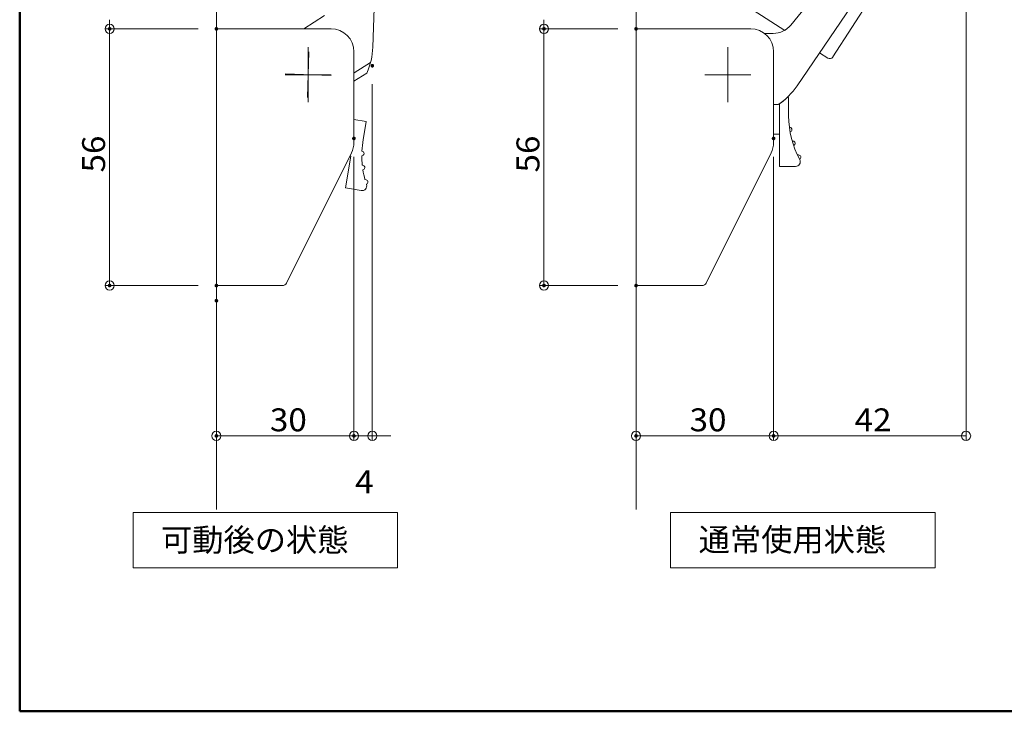
# Model space of a CAD drawing. Units: millimetres. Extents: x -401 to 399, y -277 to 277.
# Drawn here: x -401 to -186, y -277 to -126 of the extents above; entities that cross this region are included whole.
import ezdxf

# ---------------------------------------------------------------- set-up
doc = ezdxf.new("R2010")
doc.units = ezdxf.units.MM
doc.header["$LTSCALE"] = 2
doc.linetypes.add('JWW_CENTER2', pattern=[13.546667, 11.006667, -0.846667, 0.846667, -0.846667])
for name, color, linetype in [('02壁', 7, 'Continuous'), ('1', 7, 'Continuous'), ('3', 7, 'Continuous'), ('center', 7, 'Continuous'), ('moji', 7, 'Continuous'), ('sunpou', 7, 'Continuous'), ('zumenwaku', 7, 'Continuous'), ('アームC', 7, 'Continuous'), ('アームL', 7, 'Continuous')]:
    doc.layers.add(name, color=color, linetype=linetype)
doc.styles.add('ＭＳ ゴシック', font='txt', dxfattribs={"height": 1})
doc.styles.add('ＭＳ Ｐゴシック', font='txt', dxfattribs={"height": 1})

# ---------------------------------------------------------------- blocks, each defined once
blk = doc.blocks.new('_ORIGIN_0-4_')
at = {"layer": 'sunpou', "color": 1, "linetype": 'Continuous', "lineweight": 5}
blk.add_line((0, 0), (-1, 0), dxfattribs=at)
blk.add_circle((0, 0), 0.5, dxfattribs=at)

msp = doc.modelspace()

# ---------------------------------------------------------------- linework, layer by layer
at = {"color": 7, "linetype": 'Continuous', "lineweight": 5}
for p, q in [((-357.65, -128.13), (-357.65, -184.13)), ((-357.65, -128.13), (-332.65, -128.13)), ((-266.12, -128.13), (-266.12, -184.13)), ((-266.12, -128.13), (-241.12, -128.13)), ((-327.65, -152.95), (-327.65, -133.13)), ((-236.12, -152.95), (-236.12, -133.13)), ((-232.84, -143.13), (-233.17, -143.13)), ((-232.84, -147.13), (-232.84, -143.13)), ((-327.65, -152.95), (-327.65, -144.63)), ((-236.12, -152.95), (-236.12, -144.63)), ((-234.84, -158.13), (-234.84, -144.49)), ((-324.95, -148.37), (-327.65, -147.9)), ((-325.64, -152.31), (-324.95, -148.37)), ((-232.62, -149.63), (-232.69, -149.63)), ((-327.65, -152.95), (-327.65, -151.13)), ((-236.12, -152.95), (-236.12, -151.13)), ((-234.84, -151.13), (-236.12, -151.13)), ((-231.92, -152.63), (-232.07, -152.63)), ((-342.37, -183.58), (-328.17, -155.19)), ((-329.52, -162.8), (-328.31, -155.9)), ((-328.31, -155.9), (-328.51, -155.87)), ((-325.85, -154.81), (-325.92, -154.8)), ((-250.84, -183.58), (-236.64, -155.19)), ((-230.7, -155.63), (-230.95, -155.63)), ((-325.69, -157.89), (-325.84, -157.86)), ((-234.84, -158.13), (-231.31, -158.13)), ((-325.01, -161.05), (-325.25, -161.01)), ((-329.52, -162.8), (-326.04, -163.41)), ((-357.65, -184.13), (-343.26, -184.13)), ((-266.12, -184.13), (-251.73, -184.13))]:
    msp.add_line(p, q, dxfattribs=at)
for centre, radius, start, end in [((-332.65, -133.13), 5, 0, 90), ((-241.12, -133.13), 5, 0, 90), ((-243.34, -132.13), 15, 304.5181, 312.8334), ((-212.84, -147.13), 20, 180, 208.4369), ((-232.62, -150.13), 0.5, 279.3431, 90), ((-305.94, -155.78), 20, 170, 177.1808), ((-332.65, -152.95), 5, 333.4349, 0), ((-332.65, -152.95), 5, 333.4349, 0), ((-241.12, -152.95), 5, 333.4349, 0), ((-241.12, -152.95), 5, 333.4349, 0), ((-231.92, -153.13), 0.5, 288.1738, 90), ((-325.94, -155.3), 0.5, 269.3431, 80), ((-305.94, -155.78), 20, 180.0594, 185.962), ((-231.31, -157.13), 1, 270, 28.4369), ((-230.7, -156.13), 0.5, 297.4599, 90), ((-325.78, -158.38), 0.5, 278.1738, 80), ((-305.94, -155.78), 20, 188.89, 195.1507), ((-325.1, -161.55), 0.5, 287.4599, 80), ((-325.87, -162.42), 1, 260, 18.4369), ((-305.94, -155.78), 20, 198.1761, 198.4369), ((-343.26, -183.13), 1, 270, 333.4349), ((-251.73, -183.13), 1, 270, 333.4349)]:
    msp.add_arc(centre, radius, start, end, dxfattribs=at)
at = {"layer": '02壁', "color": 8, "linetype": 'Continuous', "lineweight": 5}
for p, q in [((-357.65, -232.98), (-357.65, -26.99)), ((-266.12, -232.98), (-266.12, -26.99))]:
    msp.add_line(p, q, dxfattribs=at)
at = {"layer": '1', "color": 4, "linetype": 'Continuous', "lineweight": 5}
for p, q in [((-223.2, -134.27), (-195.47, -91.24)), ((-254.32, -115.17), (-233.7, -128.46)), ((-226.1, -133.36), (-224.31, -134.51))]:
    msp.add_line(p, q, dxfattribs=at)
msp.add_arc((-223.87, -133.84), 0.8, 237.2, 327.2, dxfattribs=at)
at = {"layer": '3', "color": 2, "linetype": 'Continuous', "lineweight": 5}
for p, q in [((-375.83, -233.64), (-318.12, -233.64)), ((-375.83, -245.72), (-375.83, -233.64)), ((-318.12, -233.64), (-318.12, -245.72)), ((-258.62, -233.64), (-200.91, -233.64)), ((-258.62, -245.72), (-258.62, -233.64)), ((-200.91, -233.64), (-200.91, -245.72)), ((-318.12, -245.72), (-375.83, -245.72)), ((-200.91, -245.72), (-258.62, -245.72))]:
    msp.add_line(p, q, dxfattribs=at)
at = {"layer": 'center', "color": 5, "linetype": 'JWW_CENTER2', "lineweight": 13}
for p, q in [((-337.65, -144.13), (-337.65, -132.13)), ((-246.12, -144.13), (-246.12, -132.13)), ((-342.62, -138.13), (-332.62, -138.13)), ((-251.09, -138.13), (-241.09, -138.13))]:
    msp.add_line(p, q, dxfattribs=at)
at = {"layer": 'DEFPOINTS', "color": 7, "linetype": 'Continuous', "lineweight": 5, "const_width": 0.4}
for points in [[(-380.73, -128.13, 0.414214), (-380.93, -127.93, 0.414214), (-381.13, -128.13, 0.414214), (-380.93, -128.33, 0.414214)], [(-357.45, -128.13, 0.414214), (-357.65, -127.93, 0.414214), (-357.85, -128.13, 0.414214), (-357.65, -128.33, 0.414214)], [(-357.45, -128.13, 0.414214), (-357.65, -127.93, 0.414214), (-357.85, -128.13, 0.414214), (-357.65, -128.33, 0.414214)], [(-286, -128.13, 0.414214), (-286.2, -127.93, 0.414214), (-286.4, -128.13, 0.414214), (-286.2, -128.33, 0.414214)], [(-265.92, -128.13, 0.414214), (-266.12, -127.93, 0.414214), (-266.32, -128.13, 0.414214), (-266.12, -128.33, 0.414214)], [(-265.92, -128.13, 0.414214), (-266.12, -127.93, 0.414214), (-266.32, -128.13, 0.414214), (-266.12, -128.33, 0.414214)], [(-323.44, -136.18, 0.414214), (-323.64, -135.98, 0.414214), (-323.84, -136.18, 0.414214), (-323.64, -136.38, 0.414214)], [(-327.45, -152.04, 0.414214), (-327.65, -151.84, 0.414214), (-327.85, -152.04, 0.414214), (-327.65, -152.24, 0.414214)], [(-327.45, -152.04, 0.414214), (-327.65, -151.84, 0.414214), (-327.85, -152.04, 0.414214), (-327.65, -152.24, 0.414214)], [(-235.92, -152.04, 0.414214), (-236.12, -151.84, 0.414214), (-236.32, -152.04, 0.414214), (-236.12, -152.24, 0.414214)], [(-235.92, -152.04, 0.414214), (-236.12, -151.84, 0.414214), (-236.32, -152.04, 0.414214), (-236.12, -152.24, 0.414214)], [(-380.73, -184.13, 0.414214), (-380.93, -183.93, 0.414214), (-381.13, -184.13, 0.414214), (-380.93, -184.33, 0.414214)], [(-357.45, -184.13, 0.414214), (-357.65, -183.93, 0.414214), (-357.85, -184.13, 0.414214), (-357.65, -184.33, 0.414214)], [(-286, -184.13, 0.414214), (-286.2, -183.93, 0.414214), (-286.4, -184.13, 0.414214), (-286.2, -184.33, 0.414214)], [(-265.92, -184.13, 0.414214), (-266.12, -183.93, 0.414214), (-266.32, -184.13, 0.414214), (-266.12, -184.33, 0.414214)], [(-265.92, -184.13, 0.414214), (-266.12, -183.93, 0.414214), (-266.32, -184.13, 0.414214), (-266.12, -184.33, 0.414214)], [(-357.45, -187.44, 0.414214), (-357.65, -187.24, 0.414214), (-357.85, -187.44, 0.414214), (-357.65, -187.64, 0.414214)], [(-357.45, -216.93, 0.414214), (-357.65, -216.73, 0.414214), (-357.85, -216.93, 0.414214), (-357.65, -217.13, 0.414214)], [(-327.45, -216.93, 0.414214), (-327.65, -216.73, 0.414214), (-327.85, -216.93, 0.414214), (-327.65, -217.13, 0.414214)], [(-265.92, -216.93, 0.414214), (-266.12, -216.73, 0.414214), (-266.32, -216.93, 0.414214), (-266.12, -217.13, 0.414214)], [(-235.92, -216.93, 0.414214), (-236.12, -216.73, 0.414214), (-236.32, -216.93, 0.414214), (-236.12, -217.13, 0.414214)]]:
    msp.add_lwpolyline(points, format="xyb", close=True, dxfattribs=at)
at = {"layer": 'sunpou', "color": 1, "linetype": 'Continuous', "lineweight": 9}
for p, q in [((-194.14, -85.13), (-194.14, -217.93)), ((-361.65, -128.13), (-381.93, -128.13)), ((-361.65, -128.13), (-381.93, -128.13)), ((-270.12, -128.13), (-287.2, -128.13)), ((-270.12, -128.13), (-287.2, -128.13)), ((-323.64, -140.18), (-323.64, -217.93)), ((-327.65, -156.04), (-327.65, -217.93)), ((-327.65, -156.04), (-327.65, -217.93)), ((-236.12, -156.04), (-236.12, -217.93)), ((-236.12, -156.04), (-236.12, -217.93)), ((-361.65, -184.13), (-381.93, -184.13)), ((-270.12, -184.13), (-287.2, -184.13)), ((-266.12, -188.13), (-266.12, -217.93)), ((-357.65, -191.44), (-357.65, -217.93))]:
    msp.add_line(p, q, dxfattribs=at)
at = {"layer": 'sunpou', "color": 1, "linetype": 'Continuous', "lineweight": 5}
for p, q in [((-380.93, -130.13), (-380.93, -182.13)), ((-286.2, -130.13), (-286.2, -182.13)), ((-329.65, -216.93), (-355.65, -216.93)), ((-329.65, -216.93), (-331.65, -216.93)), ((-323.64, -216.93), (-327.65, -216.93)), ((-321.64, -216.93), (-319.64, -216.93)), ((-238.12, -216.93), (-264.12, -216.93)), ((-196.14, -216.93), (-234.12, -216.93))]:
    msp.add_line(p, q, dxfattribs=at)
at = {"layer": 'zumenwaku', "color": 6, "linetype": 'Continuous', "lineweight": 50}
for p, q in [((-400.55, 276.98), (-400.55, -277.02)), ((-400.55, -277.02), (399.45, -277.02))]:
    msp.add_line(p, q, dxfattribs=at)
at = {"layer": 'アームC', "color": 1, "linetype": 'JWW_CENTER2', "lineweight": 5}
for p, q in [((-337.46, -133.14), (-337.78, -143.13)), ((-342.62, -137.97), (-332.62, -138.29))]:
    msp.add_line(p, q, dxfattribs=at)
at = {"layer": 'アームL', "color": 7, "linetype": 'Continuous', "lineweight": 5}
for p, q in [((-323.54, -132.13), (-322.25, -95.13)), ((-214.31, -104.91), (-232.34, -127.31)), ((-230.98, -140.56), (-210.2, -109.93)), ((-334.05, -125.24), (-338.59, -128.1)), ((-236.21, -129.13), (-238.12, -129.13)), ((-324.05, -135.49), (-327.63, -137.74)), ((-324.86, -137.77), (-327.69, -139.55)), ((-235.1, -144.63), (-236.12, -144.63))]:
    msp.add_line(p, q, dxfattribs=at)
for centre, radius, start, end in [((-236.21, -124.13), 5, 270, 320.6237), ((-338.53, -131.6), 15, 335.7173, 358.0012), ((-243.39, -132.13), 15, 303.5573, 325.8412)]:
    msp.add_arc(centre, radius, start, end, dxfattribs=at)

# ---------------------------------------------------------------- block references
at = {"layer": 'sunpou', "color": 1, "linetype": 'Continuous', "lineweight": 5, "xscale": 2, "yscale": 2}
for p, rotation in [((-380.93, -128.13), 270), ((-286.2, -128.13), 270), ((-380.93, -128.13), 90), ((-286.2, -128.13), 90), ((-380.93, -184.13), 270), ((-286.2, -184.13), 270), ((-357.65, -216.93), 180), ((-323.64, -216.93), 180), ((-266.12, -216.93), 180), ((-236.12, -216.93), 180)]:
    msp.add_blockref('_ORIGIN_0-4_', p, dxfattribs=dict(at, rotation=rotation))
for p in [(-327.65, -216.93), (-327.65, -216.93), (-236.12, -216.93), (-194.14, -216.93)]:
    msp.add_blockref('_ORIGIN_0-4_', p, dxfattribs=at)

# ---------------------------------------------------------------- texts
at = {"layer": 'moji', "color": 2, "linetype": 'Continuous', "lineweight": 5, "style": 'ＭＳ Ｐゴシック', "width": 0.99952}
for s, p in [('可動後の状態', (-369.75, -242.13)), ('通常使用状態', (-252.48, -242.08))]:
    msp.add_text(s, height=5.002, dxfattribs=at).set_placement(p)
at = {"layer": 'sunpou', "color": 2, "linetype": 'Continuous', "lineweight": 13, "style": 'ＭＳ ゴシック', "width": 1.064272}
for p in [(-381.93, -159.47), (-287.2, -159.47)]:
    msp.add_text('56', height=4.999, rotation=90, dxfattribs=at).set_placement(p)
for s, height, p in [('30', 4.999, (-345.98, -215.93)), ('30', 4.999, (-254.45, -215.93)), ('42', 4.999, (-218.46, -215.93)), ('4', 5, (-327.39, -229.43))]:
    msp.add_text(s, height=height, dxfattribs=at).set_placement(p)

doc.saveas('drawing.dxf')
